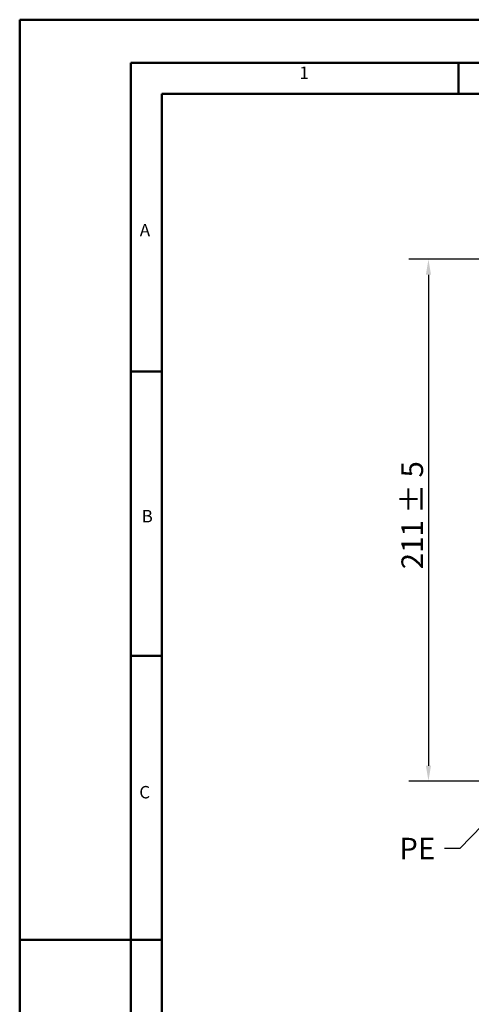
# Model space of a CAD drawing. Units: millimetres. Extents: x 0 to 1050, y 0 to 742.
# Drawn here: x 0 to 183, y 344 to 742 of the extents above; entities that cross this region are included whole.
import ezdxf

# ---------------------------------------------------------------- set-up
doc = ezdxf.new("R2010")
doc.units = ezdxf.units.MM
doc.header["$LTSCALE"] = 2.5
for name, color, linetype, lineweight in [('Bemaßungen(DIN)', 7, 'Continuous', 25), ('Skizziergeometrie(DIN)', 7, 'Continuous', 50), ('Symbole(DIN)', 7, 'Continuous', 25)]:
    doc.layers.add(name, color=color, linetype=linetype, lineweight=lineweight)
doc.styles.add('Aktuell-BSI', font='arial.ttf')
doc.styles.add('Textstil152', font='arial.ttf', dxfattribs={"width": 1.064})
doc.styles.add('Textstil49', font='arial.ttf', dxfattribs={"width": 1.064})
doc.dimstyles.new('DIN - Meuthen', dxfattribs={"dimscale": 2.5, "dimtxt": 3.5, "dimasz": 2.5, "dimexe": 3.175, "dimexo": 0, "dimgap": 0.8, "dimtad": 1, "dimdec": 0, "dimrnd": 1e-08, "dimtxsty": 'Aktuell-BSI', "dimcen": 0.09, "dimdle": 10, "dimclrd": 7, "dimclre": 7, "dimclrt": 7, "dimadec": 0, "dimazin": 2, "dimtfac": 0.714286, "dimtdec": 1, "dimtmove": 0, "dimatfit": 3, "dimfxl": 1, "dimtolj": 1, "dimlwd": 25, "dimlwe": 25, "dimarcsym": 0})
doc.dimstyles.new('DIN - Meuthen$7', dxfattribs={"dimscale": 2.5, "dimtxt": 3.5, "dimasz": 2.5, "dimexe": 3.175, "dimexo": 0, "dimgap": 0.8, "dimtad": 1, "dimdec": 0, "dimrnd": 1e-08, "dimtxsty": 'Aktuell-BSI', "dimcen": 0.09, "dimdle": 10, "dimclrd": 7, "dimclre": 7, "dimclrt": 7, "dimadec": 0, "dimazin": 2, "dimtfac": 0.714286, "dimtdec": 1, "dimtmove": 0, "dimatfit": 3, "dimfxl": 1, "dimtolj": 1, "dimlwd": 25, "dimlwe": 25, "dimarcsym": 0})

# ---------------------------------------------------------------- blocks, each defined once
blk = doc.blocks.new('Ränder A3')
at = {"layer": 'Skizziergeometrie(DIN)'}
for p, q in [((0, 0), (0, 297)), ((0, 297), (125, 297)), ((18, 290), (18, 7)), ((413, 290), (18, 290)), ((71, 285), (71, 290)), ((23, 240), (23, 285)), ((23, 285), (71, 285)), ((71, 285), (119, 285)), ((23, 240), (18, 240)), ((23, 194), (23, 240)), ((23, 194), (18, 194)), ((23, 148), (23, 194)), ((23, 148), (0, 148)), ((23, 102), (23, 148))]:
    blk.add_line(p, q, dxfattribs=at)
at = {"layer": 'Symbole(DIN)', "color": 7, "char_height": 2.01, "attachment_point": 7}
for s, insert, style in [('1', (45.25, 286.77), 'Textstil49'), ('A', (19.43, 261.3), 'Textstil49'), ('B', (19.73, 214.96), 'Textstil49'), ('C', (19.35, 170.26), 'Textstil152')]:
    blk.add_mtext(s, dxfattribs=dict(at, insert=insert, style=style))
blk = doc.blocks.new('*D8')
at = {"layer": 'Bemaßungen(DIN)', "color": 7, "linetype": 'Continuous', "lineweight": 25, "transparency": 16777216}
for p, q in [((207.14, 645.51), (157.4, 645.51)), ((165.34, 639.26), (165.34, 440.46)), ((261.64, 434.21), (157.4, 434.21))]:
    blk.add_line(p, q, dxfattribs=at)
at = {"layer": 'Bemaßungen(DIN)', "color": 7, "linetype": 'Continuous', "transparency": 16777216}
for points in [[(164.3, 639.26), (166.38, 639.26), (165.34, 645.51)], [(164.3, 440.46), (166.38, 440.46), (165.34, 434.21)]]:
    blk.add_solid(points, dxfattribs=at)
at = {"layer": 'Defpoints', "color": 0, "linetype": 'Continuous', "transparency": 16777216}
for p in [(207.14, 645.51), (165.34, 434.21), (261.64, 434.21)]:
    blk.add_point(p, dxfattribs=at)
at = {"layer": 'Bemaßungen(DIN)', "color": 7, "linetype": 'Continuous', "lineweight": 25, "transparency": 16777216, "insert": (154.41, 519.97), "char_height": 8.75, "attachment_point": 1, "rotation": 90, "style": 'Aktuell-BSI'}
blk.add_mtext('\\A1;\\A1;211 ± 5', dxfattribs=at)

msp = doc.modelspace()

# ---------------------------------------------------------------- block references
at = {"xscale": 2.5, "yscale": 2.5, "zscale": 2.5}
msp.add_blockref('Ränder A3', (0, 0), dxfattribs=at)

# ---------------------------------------------------------------- texts
at = {"layer": 'Symbole(DIN)', "color": 7, "insert": (153.52, 411.27), "char_height": 8.75, "width": 16.3129, "attachment_point": 1, "style": 'Aktuell-BSI'}
msp.add_mtext('{PE}', dxfattribs=at)

# ---------------------------------------------------------------- dimensions: what is measured, and where the dimension line sits
at = {"layer": 'Bemaßungen(DIN)', "color": 7, "linetype": 'Continuous', "lineweight": 25}
dim = msp.add_linear_dim(base=(165.34, 434.21), p1=(207.14, 645.51), p2=(261.64, 434.21), angle=90, text='\\A1;<> ± 5', dimstyle='DIN - Meuthen', override={"dimdec": 0, "dimtp": 0, "dimtm": 0, "dimtdec": 1, "dimtofl": 0, "dimatfit": 1}, dxfattribs=at)
dim.commit()
dim.dimension.update_dxf_attribs({"geometry": '*D8', "text_midpoint": (165.34, 539.89), "dimtype": 160})

# ---------------------------------------------------------------- leaders
at = {"layer": 'Symbole(DIN)', "color": 7, "linetype": 'Continuous', "lineweight": 25, "annotation_type": 0, "has_hookline": 1, "hookline_direction": 1, "text_width": 14.71}
msp.add_leader([(223.68, 454.49), (178.09, 406.9), (171.84, 406.9)], dimstyle='DIN - Meuthen$7', override={"dimtad": 0}, dxfattribs=at)

doc.saveas('drawing.dxf')
